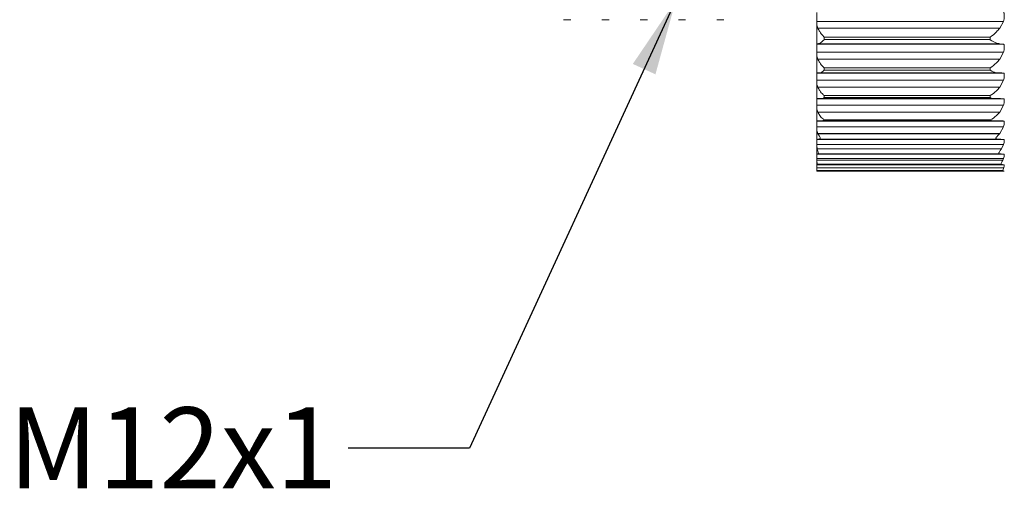
# Model space of a CAD drawing. Units: inches. Extents: x 0.4 to 16.6, y 0.2 to 10.8.
# Drawn here: x 8.4 to 10.4, y 4.7 to 5.7 of the extents above; entities that cross this region are included whole.
import ezdxf

# ---------------------------------------------------------------- set-up
doc = ezdxf.new("R2010")
doc.units = ezdxf.units.IN
doc.header["$MEASUREMENT"] = 0
doc.styles.add('SLDTEXTSTYLE0', font='TXT', dxfattribs={"width": 0.75})
doc.dimstyles.new('SLDDIMSTYLE1', dxfattribs={"dimtxt": 0.18, "dimasz": 0.156, "dimexe": 0, "dimexo": 0.0625, "dimgap": 0, "dimtad": 0, "dimtih": 1, "dimtoh": 1, "dimdec": 0, "dimrnd": 1e-09, "dimzin": 0, "dimdsep": 46, "dimtxsty": 'Standard', "dimsah": 1, "dimcen": 0.09, "dimadec": 0, "dimazin": 0, "dimtfac": 0.156, "dimtdec": 0, "dimtofl": 0, "dimtmove": 0, "dimatfit": 3, "dimfxl": 0, "dimfrac": 2, "dimtolj": 1, "dimtzin": 0, "dimarcsym": 0})

msp = doc.modelspace()

# ---------------------------------------------------------------- linework, layer by layer
at = {"color": 7, "linetype": 'Continuous', "lineweight": 15}
for p, q in [((9.5064, 5.6993), (9.5212, 5.6993)), ((9.5852, 5.6993), (9.6, 5.6993)), ((9.664, 5.6993), (9.6788, 5.6993)), ((9.7428, 5.6993), (9.7576, 5.6993)), ((9.8216, 5.6993), (9.8364, 5.6993)), ((10.0274, 5.7142), (10.0274, 5.6961)), ((10.4121, 5.6961), (10.0274, 5.6961)), ((10.0274, 5.6961), (10.0274, 5.6932)), ((10.0274, 5.6932), (10.0274, 5.6492)), ((10.4045, 5.682), (10.0297, 5.682)), ((10.4045, 5.682), (10.4121, 5.6961)), ((10.0431, 5.6635), (10.0431, 5.6584)), ((10.3846, 5.6635), (10.0431, 5.6635)), ((10.3846, 5.6584), (10.0431, 5.6584)), ((10.3846, 5.6635), (10.3846, 5.6584)), ((10.0274, 5.6492), (10.0274, 5.649)), ((10.4121, 5.649), (10.0274, 5.649)), ((10.0274, 5.649), (10.0274, 5.6324)), ((10.4045, 5.6497), (10.0297, 5.6497)), ((10.4121, 5.649), (10.4045, 5.6497)), ((10.4121, 5.6324), (10.0274, 5.6324)), ((10.0274, 5.6324), (10.0274, 5.6294)), ((10.0274, 5.6294), (10.0274, 5.5896)), ((10.4045, 5.6181), (10.0297, 5.6181)), ((10.4045, 5.6181), (10.4121, 5.6324)), ((10.0431, 5.6002), (10.0431, 5.5956)), ((10.3846, 5.6002), (10.0431, 5.6002)), ((10.3846, 5.6002), (10.3846, 5.5956)), ((10.4124, 5.5896), (10.0274, 5.5896)), ((10.0274, 5.5896), (10.0274, 5.5896)), ((10.0274, 5.5896), (10.0274, 5.5747)), ((10.3963, 5.59), (10.0348, 5.59)), ((10.3846, 5.5956), (10.0431, 5.5956)), ((10.4121, 5.5747), (10.0274, 5.5747)), ((10.0274, 5.5747), (10.0274, 5.5716)), ((10.0274, 5.5716), (10.0274, 5.5368)), ((10.4045, 5.5603), (10.0297, 5.5603)), ((10.4045, 5.5603), (10.4121, 5.5747)), ((10.0274, 5.5367), (10.0274, 5.5368)), ((10.4128, 5.5367), (10.0274, 5.5367)), ((10.0274, 5.5367), (10.0274, 5.5234)), ((10.3883, 5.5372), (10.0405, 5.5372)), ((10.0431, 5.5433), (10.0431, 5.5391)), ((10.3846, 5.5433), (10.0431, 5.5433)), ((10.3846, 5.5391), (10.0431, 5.5391)), ((10.3846, 5.5433), (10.3846, 5.5391)), ((10.4121, 5.5234), (10.0274, 5.5234)), ((10.0274, 5.5234), (10.0274, 5.5204)), ((10.0274, 5.5204), (10.0274, 5.491)), ((10.4045, 5.5092), (10.4121, 5.5234)), ((10.4045, 5.5092), (10.0297, 5.5092)), ((10.0274, 5.4909), (10.0274, 5.491)), ((10.4131, 5.4909), (10.0274, 5.4909)), ((10.0274, 5.4909), (10.0274, 5.4792)), ((10.4121, 5.4792), (10.0274, 5.4792)), ((10.0274, 5.4792), (10.0274, 5.4763)), ((10.0274, 5.4763), (10.0274, 5.453)), ((10.0431, 5.4931), (10.0431, 5.4916)), ((10.3846, 5.4931), (10.0431, 5.4931)), ((10.3846, 5.4916), (10.0431, 5.4916)), ((10.3846, 5.4931), (10.3846, 5.4916)), ((10.4045, 5.4653), (10.4121, 5.4792)), ((10.4045, 5.4653), (10.0297, 5.4653)), ((10.0297, 5.4653), (10.03, 5.4646)), ((10.03, 5.4646), (10.4039, 5.4646)), ((10.4039, 5.4646), (10.4045, 5.4653)), ((10.0274, 5.4527), (10.0274, 5.453)), ((10.4133, 5.4527), (10.0274, 5.4527)), ((10.0274, 5.4527), (10.0274, 5.4426)), ((10.4121, 5.4426), (10.0274, 5.4426)), ((10.0274, 5.4426), (10.0274, 5.4398)), ((10.0274, 5.4398), (10.0282, 5.4335)), ((10.0274, 5.4398), (10.0274, 5.4229)), ((10.0282, 5.4335), (10.4077, 5.4335)), ((10.3996, 5.4534), (10.0326, 5.4534)), ((10.4077, 5.4335), (10.4121, 5.4426)), ((10.0274, 5.4226), (10.0274, 5.4229)), ((10.4135, 5.4226), (10.0274, 5.4226)), ((10.0274, 5.4226), (10.0274, 5.414)), ((10.4121, 5.414), (10.0274, 5.414)), ((10.0274, 5.414), (10.0274, 5.4113)), ((10.4038, 5.4234), (10.0301, 5.4234)), ((10.4106, 5.4103), (10.4121, 5.414)), ((10.0274, 5.4113), (10.0274, 5.4103)), ((10.0274, 5.4113), (10.0274, 5.4014)), ((10.0274, 5.4103), (10.4106, 5.4103)), ((10.0274, 5.4008), (10.0274, 5.4014)), ((10.4136, 5.4008), (10.0274, 5.4008)), ((10.0274, 5.4008), (10.0274, 5.3948)), ((10.0274, 5.3948), (10.4125, 5.3948)), ((10.0274, 5.3907), (10.0274, 5.3948)), ((10.4075, 5.4017), (10.0283, 5.4017)), ((10.4075, 5.4017), (10.4136, 5.4008)), ((10.0274, 5.3907), (10.0274, 5.3886)), ((10.4107, 5.3887), (10.0274, 5.3887)), ((10.0274, 5.3886), (10.0274, 5.3887)), ((10.0274, 5.3877), (10.0274, 5.3886)), ((10.4137, 5.3877), (10.0274, 5.3877))]:
    msp.add_line(p, q, dxfattribs=at)
for points, knots in [([(10.4121, 5.6961), (10.4125, 5.6978), (10.4133, 5.701), (10.4137, 5.7059), (10.4137, 5.71), (10.4133, 5.713), (10.4125, 5.7138), (10.4121, 5.7142)], [0, 0, 0, 0, 0.199574, 0.399677, 0.602469, 0.807642, 1, 1, 1, 1]), ([(10.0274, 5.6932), (10.0275, 5.6908), (10.0278, 5.687), (10.0292, 5.6834), (10.0297, 5.682)], [0, 0, 0, 0, 0.611679, 1, 1, 1, 1]), ([(10.0297, 5.682), (10.0309, 5.6796), (10.034, 5.6738), (10.0389, 5.6678), (10.0422, 5.6644), (10.0431, 5.6635), (10.0431, 5.6635)], [0, 0, 0, 0, 0.3340681, 0.8244082, 0.9883821, 1, 1, 1, 1]), ([(10.3846, 5.6635), (10.3847, 5.6635), (10.389, 5.6666), (10.3961, 5.6725), (10.4022, 5.6794), (10.4045, 5.682)], [0, 0, 0, 0, 0.011012, 0.62951, 1, 1, 1, 1]), ([(10.0431, 5.6584), (10.0431, 5.6583), (10.0404, 5.6557), (10.0352, 5.6515), (10.0314, 5.6503), (10.0297, 5.6497)], [0, 0, 0, 0, 0.01164, 0.549234, 1, 1, 1, 1]), ([(10.4045, 5.6497), (10.4019, 5.6503), (10.3957, 5.6514), (10.3887, 5.6556), (10.3847, 5.6583), (10.3846, 5.6584)], [0, 0, 0, 0, 0.427351, 0.988991, 1, 1, 1, 1]), ([(10.0297, 5.6497), (10.0288, 5.6496), (10.0275, 5.6494), (10.0274, 5.6492), (10.0274, 5.6492)], [0, 0, 0, 0, 0.683672, 1, 1, 1, 1]), ([(10.4121, 5.6324), (10.4125, 5.6341), (10.4133, 5.6373), (10.4137, 5.642), (10.4137, 5.6458), (10.4133, 5.6483), (10.4125, 5.6488), (10.4121, 5.649)], [0, 0, 0, 0, 0.199581, 0.399684, 0.602477, 0.807649, 1, 1, 1, 1]), ([(10.0274, 5.6294), (10.0275, 5.6271), (10.0278, 5.6232), (10.0292, 5.6195), (10.0297, 5.6181)], [0, 0, 0, 0, 0.611693, 1, 1, 1, 1]), ([(10.0297, 5.6181), (10.0309, 5.6157), (10.034, 5.6099), (10.0389, 5.6042), (10.0422, 5.6011), (10.0431, 5.6003), (10.0431, 5.6002)], [0, 0, 0, 0, 0.334076, 0.824418, 0.988382, 1, 1, 1, 1]), ([(10.3846, 5.6002), (10.3847, 5.6003), (10.389, 5.6031), (10.3961, 5.6086), (10.4022, 5.6155), (10.4045, 5.6181)], [0, 0, 0, 0, 0.011012, 0.62951, 1, 1, 1, 1]), ([(10.0274, 5.5896), (10.0277, 5.5897), (10.0283, 5.5898), (10.0316, 5.5899), (10.0341, 5.59), (10.0348, 5.59)], [0, 0, 0, 0, 0.511359, 0.847533, 1, 1, 1, 1]), ([(10.0431, 5.5956), (10.0431, 5.5956), (10.0404, 5.5932), (10.0375, 5.5912), (10.0349, 5.59), (10.0348, 5.59)], [0, 0, 0, 0, 0.020393, 0.962217, 1, 1, 1, 1]), ([(10.3963, 5.59), (10.3925, 5.5915), (10.3886, 5.5931), (10.3847, 5.5956), (10.3846, 5.5956)], [0, 0, 0, 0, 0.980616, 1, 1, 1, 1]), ([(10.3963, 5.59), (10.3992, 5.59), (10.4059, 5.5899), (10.4103, 5.5897), (10.412, 5.5896), (10.4124, 5.5896)], [0, 0, 0, 0, 0.373648, 0.868062, 1, 1, 1, 1]), ([(10.4121, 5.5747), (10.4125, 5.5763), (10.4133, 5.5795), (10.4137, 5.5839), (10.4137, 5.5873), (10.4133, 5.5892), (10.4127, 5.5895), (10.4124, 5.5896)], [0, 0, 0, 0, 0.209092, 0.418731, 0.631187, 0.846138, 1, 1, 1, 1]), ([(10.0274, 5.5716), (10.0275, 5.5693), (10.0278, 5.5654), (10.0292, 5.5617), (10.0297, 5.5603)], [0, 0, 0, 0, 0.611693, 1, 1, 1, 1]), ([(10.0297, 5.5603), (10.0309, 5.558), (10.034, 5.5522), (10.0389, 5.5468), (10.0422, 5.544), (10.0431, 5.5433), (10.0431, 5.5433)], [0, 0, 0, 0, 0.334076, 0.824418, 0.988382, 1, 1, 1, 1]), ([(10.3846, 5.5433), (10.3847, 5.5433), (10.389, 5.5458), (10.3961, 5.5509), (10.4022, 5.5578), (10.4045, 5.5603)], [0, 0, 0, 0, 0.011012, 0.62951, 1, 1, 1, 1]), ([(10.0274, 5.5368), (10.0278, 5.5369), (10.0283, 5.537), (10.0322, 5.5371), (10.036, 5.5372), (10.0391, 5.5372), (10.0405, 5.5372)], [0, 0, 0, 0, 0.4485511, 0.6718668, 0.8540114, 1, 1, 1, 1]), ([(10.0431, 5.5391), (10.0431, 5.5391), (10.0422, 5.5384), (10.0413, 5.5378), (10.0405, 5.5372)], [0, 0, 0, 0, 0.0644811, 1, 1, 1, 1]), ([(10.3883, 5.5372), (10.3872, 5.5378), (10.3859, 5.5384), (10.3847, 5.5391), (10.3846, 5.5391)], [0, 0, 0, 0, 0.938527, 1, 1, 1, 1]), ([(10.3883, 5.5372), (10.3909, 5.5372), (10.3961, 5.5372), (10.4036, 5.5371), (10.4095, 5.5369), (10.4118, 5.5367), (10.4128, 5.5367)], [0, 0, 0, 0, 0.190446, 0.38078, 0.713395, 1, 1, 1, 1]), ([(10.4121, 5.5234), (10.4125, 5.525), (10.4133, 5.5281), (10.4137, 5.5322), (10.4137, 5.5352), (10.4134, 5.5365), (10.4129, 5.5366), (10.4128, 5.5367)], [0, 0, 0, 0, 0.225059, 0.450715, 0.679403, 0.910776, 1, 1, 1, 1]), ([(10.0274, 5.5204), (10.0275, 5.5181), (10.0278, 5.5142), (10.0292, 5.5106), (10.0297, 5.5092)], [0, 0, 0, 0, 0.611679, 1, 1, 1, 1]), ([(10.0297, 5.5092), (10.0309, 5.5069), (10.034, 5.5012), (10.0389, 5.4963), (10.0422, 5.4938), (10.0431, 5.4932), (10.0431, 5.4931)], [0, 0, 0, 0, 0.334068, 0.824408, 0.988382, 1, 1, 1, 1]), ([(10.3846, 5.4931), (10.3847, 5.4932), (10.389, 5.4953), (10.3961, 5.5), (10.4022, 5.5067), (10.4045, 5.5092)], [0, 0, 0, 0, 0.011012, 0.62951, 1, 1, 1, 1]), ([(10.0274, 5.491), (10.0277, 5.4911), (10.028, 5.4912), (10.0311, 5.4914), (10.0344, 5.4915), (10.0385, 5.4916), (10.0412, 5.4916), (10.0428, 5.4916), (10.0431, 5.4916)], [0, 0, 0, 0, 0.361242, 0.545564, 0.774811, 0.871916, 0.969894, 1, 1, 1, 1]), ([(10.0274, 5.4763), (10.0275, 5.474), (10.0278, 5.4702), (10.0292, 5.4667), (10.0297, 5.4653)], [0, 0, 0, 0, 0.61165, 1, 1, 1, 1]), ([(10.3846, 5.4916), (10.3865, 5.4916), (10.3903, 5.4916), (10.3965, 5.4915), (10.4038, 5.4914), (10.4099, 5.4912), (10.412, 5.491), (10.4131, 5.4909)], [0, 0, 0, 0, 0.106825, 0.213418, 0.394113, 0.705286, 1, 1, 1, 1]), ([(10.4121, 5.4792), (10.4125, 5.4807), (10.4133, 5.4838), (10.4137, 5.4876), (10.4137, 5.4901), (10.4134, 5.4908), (10.4131, 5.4909), (10.4131, 5.4909)], [0, 0, 0, 0, 0.243512, 0.487688, 0.735146, 0.985509, 1, 1, 1, 1]), ([(10.0326, 5.4534), (10.0332, 5.4535), (10.0342, 5.4537), (10.035, 5.4549), (10.0346, 5.4568), (10.0327, 5.4598), (10.031, 5.4628), (10.03, 5.4646)], [0, 0, 0, 0, 0.186391, 0.337291, 0.489037, 0.690636, 1, 1, 1, 1]), ([(10.4039, 5.4646), (10.4021, 5.4627), (10.3997, 5.4602), (10.3972, 5.4573), (10.3962, 5.4557), (10.3964, 5.4545), (10.3975, 5.4536), (10.3988, 5.4535), (10.3996, 5.4534)], [0, 0, 0, 0, 0.346596, 0.47722, 0.609223, 0.704479, 0.823299, 1, 1, 1, 1]), ([(10.0274, 5.453), (10.0277, 5.4531), (10.0282, 5.4532), (10.0312, 5.4534), (10.0326, 5.4534), (10.0326, 5.4534)], [0, 0, 0, 0, 0.672822, 0.986579, 1, 1, 1, 1]), ([(10.0301, 5.4234), (10.0304, 5.4235), (10.031, 5.4238), (10.0307, 5.4258), (10.0297, 5.4287), (10.0287, 5.4315), (10.0282, 5.4333), (10.0282, 5.4335)], [0, 0, 0, 0, 0.234268, 0.469464, 0.692892, 0.957744, 1, 1, 1, 1]), ([(10.3996, 5.4534), (10.4011, 5.4534), (10.4071, 5.4532), (10.4111, 5.453), (10.4128, 5.4528), (10.4133, 5.4527)], [0, 0, 0, 0, 0.178609, 0.743538, 1, 1, 1, 1]), ([(10.4077, 5.4335), (10.4066, 5.4318), (10.4048, 5.4291), (10.4029, 5.4262), (10.4024, 5.4245), (10.4028, 5.4236), (10.4035, 5.4234), (10.4038, 5.4234)], [0, 0, 0, 0, 0.320752, 0.530387, 0.69893, 0.86782, 1, 1, 1, 1]), ([(10.4121, 5.4426), (10.4125, 5.4441), (10.4133, 5.447), (10.4137, 5.4504), (10.4137, 5.4523), (10.4135, 5.4526), (10.4133, 5.4527)], [0, 0, 0, 0, 0.264885, 0.530524, 0.799731, 1, 1, 1, 1]), ([(10.0274, 5.4229), (10.0276, 5.4231), (10.0279, 5.4232), (10.0298, 5.4234), (10.0301, 5.4234)], [0, 0, 0, 0, 0.830043, 1, 1, 1, 1]), ([(10.4038, 5.4234), (10.4049, 5.4233), (10.4105, 5.4231), (10.4122, 5.4228), (10.4135, 5.4226)], [0, 0, 0, 0, 0.201741, 1, 1, 1, 1]), ([(10.4121, 5.414), (10.4125, 5.4154), (10.4133, 5.4181), (10.4137, 5.4211), (10.4137, 5.4224), (10.4135, 5.4225), (10.4135, 5.4226)], [0, 0, 0, 0, 0.290349, 0.581572, 0.876707, 1, 1, 1, 1]), ([(10.0283, 5.4017), (10.0284, 5.4019), (10.0286, 5.4023), (10.0281, 5.4048), (10.0276, 5.4078), (10.0275, 5.4098), (10.0274, 5.4103)], [0, 0, 0, 0, 0.29518, 0.590354, 0.890538, 1, 1, 1, 1]), ([(10.0274, 5.4014), (10.0274, 5.4014), (10.0275, 5.4016), (10.028, 5.4017), (10.0283, 5.4017)], [0, 0, 0, 0, 0.57549, 1, 1, 1, 1]), ([(10.4106, 5.4103), (10.4098, 5.4088), (10.4085, 5.4061), (10.4071, 5.4033), (10.4069, 5.4019), (10.4073, 5.4018), (10.4075, 5.4017)], [0, 0, 0, 0, 0.324791, 0.59097, 0.858913, 1, 1, 1, 1]), ([(10.4125, 5.3948), (10.412, 5.3935), (10.4111, 5.391), (10.4105, 5.3891), (10.4106, 5.3888), (10.4107, 5.3887)], [0, 0, 0, 0, 0.374491, 0.750363, 1, 1, 1, 1]), ([(10.4125, 5.3948), (10.4127, 5.3956), (10.4133, 5.3977), (10.4137, 5.4), (10.4137, 5.4008), (10.4136, 5.4008), (10.4136, 5.4008)], [0, 0, 0, 0, 0.2538228, 0.6081358, 0.967209, 1, 1, 1, 1]), ([(10.0274, 5.3887), (10.0274, 5.3889), (10.0274, 5.3892), (10.0274, 5.3903), (10.0274, 5.3907)], [0, 0, 0, 0, 0.687847, 1, 1, 1, 1]), ([(10.4107, 5.3887), (10.4118, 5.3884), (10.4132, 5.3881), (10.4136, 5.3877), (10.4137, 5.3877)], [0, 0, 0, 0, 0.8803488, 1, 1, 1, 1])]:
    msp.add_open_spline(points, degree=3, knots=knots, dxfattribs=at)

# ---------------------------------------------------------------- texts
at = {"color": 7, "linetype": 'Continuous', "lineweight": 0, "insert": (8.3634, 4.9013), "char_height": 0.16667, "attachment_point": 1, "style": 'SLDTEXTSTYLE0'}
msp.add_mtext('M12x1', dxfattribs=at)

# ---------------------------------------------------------------- leaders
at = {"color": 7, "linetype": 'Continuous', "lineweight": 0}
msp.add_leader([(9.7374, 5.7394), (9.3125, 4.8172), (9.0625, 4.8172)], dimstyle='SLDDIMSTYLE1', dxfattribs=at)

doc.saveas('drawing.dxf')
